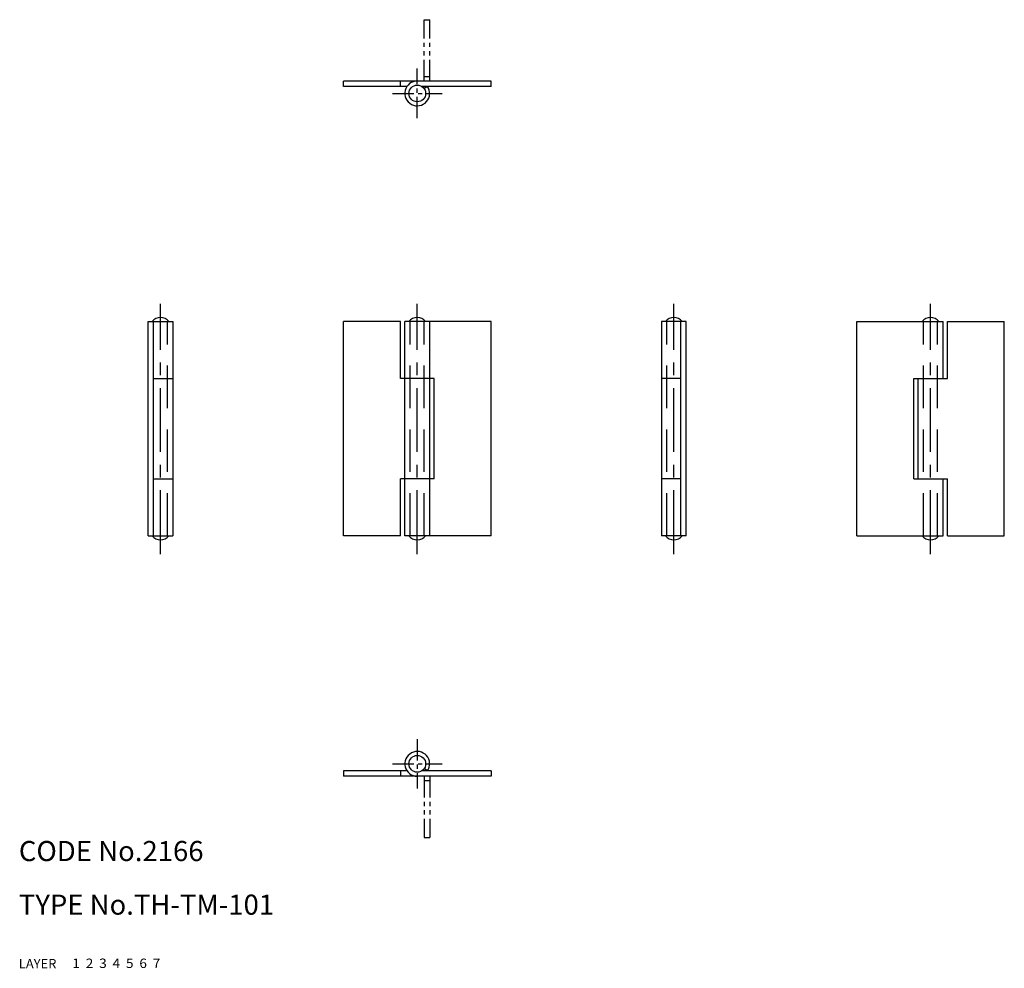
# Model space of a CAD drawing. Extents: x 10 to 157, y 10 to 152.
import ezdxf

# ---------------------------------------------------------------- set-up
doc = ezdxf.new("R2010")
doc.units = 0
doc.header["$MEASUREMENT"] = 0
for name, pattern in [('CENTER', [50.8, 31.75, -6.35, 6.35, -6.35]), ('DASHED', [19.05, 12.7, -6.35]), ('PHANTOM', [63.5, 31.75, -6.35, 6.35, -6.35, 6.35, -6.35])]:
    doc.linetypes.add(name, pattern=pattern)
for name, color, linetype in [('1', 7, 'CONTINUOUS'), ('2', 4, 'CONTINUOUS'), ('3', 2, 'DASHED'), ('4', 1, 'CENTER'), ('5', 6, 'PHANTOM'), ('6', 5, 'CONTINUOUS'), ('7', 3, 'CONTINUOUS')]:
    doc.layers.add(name, color=color, linetype=linetype)
doc.styles.get("Standard").update_dxf_attribs({"font": 'simplex.shx'})

msp = doc.modelspace()

# ---------------------------------------------------------------- linework, layer by layer
at = {"layer": '1', "linetype": 'Continuous'}
for p, q in [((80.45, 142.41), (58.45, 142.41)), ((58.45, 141.61), (58.45, 142.41)), ((67.92, 141.61), (58.45, 141.61)), ((66.95, 141.61), (66.95, 142.41)), ((80.45, 141.61), (70.12, 141.61)), ((70.97, 141.61), (70.48, 141.27)), ((80.45, 141.61), (80.45, 142.41)), ((29.3, 74.54), (29.3, 106.54)), ((29.3, 106.54), (33, 106.54)), ((30.1, 74.54), (30.1, 106.54)), ((33, 106.54), (33, 74.54)), ((66.95, 106.54), (58.45, 106.54)), ((58.45, 74.54), (58.45, 106.54)), ((66.95, 98.04), (66.95, 106.54)), ((80.45, 106.54), (67.6, 106.54)), ((67.6, 74.54), (67.6, 106.54)), ((71.3, 74.54), (71.3, 106.54)), ((80.45, 74.54), (80.45, 106.54)), ((109.59, 106.54), (105.89, 106.54)), ((105.89, 106.54), (105.89, 74.54)), ((108.79, 74.54), (108.79, 106.54)), ((109.59, 74.54), (109.59, 106.54)), ((135.04, 74.54), (135.04, 106.54)), ((135.04, 106.54), (147.89, 106.54)), ((147.89, 98.04), (147.89, 106.54)), ((148.54, 106.54), (157.04, 106.54)), ((148.54, 98.04), (148.54, 106.54)), ((157.04, 74.54), (157.04, 106.54)), ((30.1, 98.04), (33, 98.04)), ((71.95, 98.04), (66.95, 98.04)), ((71.95, 83.04), (71.95, 98.04)), ((108.79, 98.04), (105.89, 98.04)), ((143.54, 83.04), (143.54, 98.04)), ((143.54, 98.04), (148.54, 98.04)), ((144.19, 83.04), (144.19, 98.04)), ((30.1, 83.04), (33, 83.04)), ((71.95, 83.04), (66.95, 83.04)), ((66.95, 74.54), (66.95, 83.04)), ((108.79, 83.04), (105.89, 83.04)), ((143.54, 83.04), (148.54, 83.04)), ((147.89, 74.54), (147.89, 83.04)), ((148.54, 74.54), (148.54, 83.04)), ((29.3, 74.54), (33, 74.54)), ((66.95, 74.54), (58.45, 74.54)), ((80.45, 74.54), (67.6, 74.54)), ((109.59, 74.54), (105.89, 74.54)), ((135.04, 74.54), (147.89, 74.54)), ((148.54, 74.54), (157.04, 74.54)), ((70.97, 39.46), (70.48, 39.8)), ((67.92, 39.46), (58.45, 39.46)), ((58.45, 39.46), (58.45, 38.66)), ((80.45, 38.66), (58.45, 38.66)), ((66.95, 39.46), (66.95, 38.66)), ((80.45, 39.46), (70.12, 39.46)), ((80.45, 39.46), (80.45, 38.66))]:
    msp.add_line(p, q, dxfattribs=at)
for centre in [(69.45, 140.56), (69.45, 40.51)]:
    msp.add_circle(centre, 1.25, dxfattribs=at)
for centre, radius, start, end in [((69.45, 140.56), 1.85, 90, 34.5808), ((31.15, 105.53), 1.6, 38.718, 141.282), ((69.45, 105.53), 1.6, 38.718, 141.282), ((107.74, 105.53), 1.6, 38.718, 141.282), ((146.04, 105.53), 1.6, 38.718, 141.282), ((31.15, 75.54), 1.6, 218.718, 321.282), ((69.45, 75.54), 1.6, 218.718, 321.282), ((107.74, 75.54), 1.6, 218.718, 321.282), ((146.04, 75.54), 1.6, 218.718, 321.282), ((69.45, 40.51), 1.85, 325.4192, 270)]:
    msp.add_arc(centre, radius, start, end, dxfattribs=at)
at = {"layer": '3', "linetype": 'DASHED', "ltscale": 0.5}
for p, q in [((32.2, 74.54), (32.2, 106.54)), ((68.4, 74.54), (68.4, 106.54)), ((70.5, 74.54), (70.5, 106.54)), ((106.69, 74.54), (106.69, 106.54)), ((144.99, 74.54), (144.99, 106.54)), ((147.09, 74.54), (147.09, 106.54))]:
    msp.add_line(p, q, dxfattribs=at)
at = {"layer": '4', "linetype": 'CENTER', "ltscale": 0.1}
for p, q in [((69.45, 136.86), (69.45, 144.26)), ((65.75, 140.56), (73.15, 140.56)), ((69.45, 44.21), (69.45, 36.81)), ((65.75, 40.51), (73.15, 40.51))]:
    msp.add_line(p, q, dxfattribs=at)
at = {"layer": '4', "linetype": 'CENTER', "ltscale": 0.3}
for p, q in [((31.15, 71.82), (31.15, 109.15)), ((69.45, 71.82), (69.45, 109.15)), ((107.74, 71.82), (107.74, 109.15)), ((146.04, 71.82), (146.04, 109.15))]:
    msp.add_line(p, q, dxfattribs=at)
at = {"layer": '5', "linetype": 'PHANTOM', "ltscale": 0.1}
for p, q in [((70.5, 142.41), (70.5, 151.56)), ((70.5, 151.56), (71.3, 151.56)), ((71.3, 142.41), (71.3, 151.56)), ((70.5, 143.06), (71.3, 143.06)), ((70.5, 38.66), (70.5, 29.51)), ((71.3, 38.66), (71.3, 29.51)), ((70.5, 38.01), (71.3, 38.01)), ((70.5, 29.51), (71.3, 29.51))]:
    msp.add_line(p, q, dxfattribs=at)

# ---------------------------------------------------------------- texts
at = {"layer": '1', "linetype": 'Continuous'}
for s, width, p in [('LAYER', 1.009913, (10, 10)), ('1', 1.069393, (17.98, 10.05))]:
    msp.add_text(s, height=1.4, dxfattribs=dict(at, width=width)).set_placement(p)
at = {"layer": '2', "linetype": 'Continuous', "width": 1.069393}
msp.add_text('2', height=1.4, dxfattribs=at).set_placement((19.98, 10.05))
at = {"layer": '3', "linetype": 'DASHED', "width": 1.069393}
msp.add_text('3', height=1.4, dxfattribs=at).set_placement((21.98, 10.05))
at = {"layer": '4', "linetype": 'CENTER', "width": 1.069393}
msp.add_text('4', height=1.4, dxfattribs=at).set_placement((23.98, 10.05))
at = {"layer": '5', "linetype": 'PHANTOM', "width": 1.069393}
msp.add_text('5', height=1.4, dxfattribs=at).set_placement((25.98, 10.05))
at = {"layer": '6', "linetype": 'Continuous', "width": 1.069393}
msp.add_text('6', height=1.4, dxfattribs=at).set_placement((27.98, 10.05))
at = {"layer": '7', "linetype": 'Continuous'}
for s, height, width, p in [('CODE No.2166', 3, 1.003963, (10, 26)), ('TYPE No.TH-TM-101', 3, 1.002774, (10, 18)), ('7', 1.4, 1.069393, (29.98, 10.05))]:
    msp.add_text(s, height=height, dxfattribs=dict(at, width=width)).set_placement(p)

doc.saveas('drawing.dxf')
